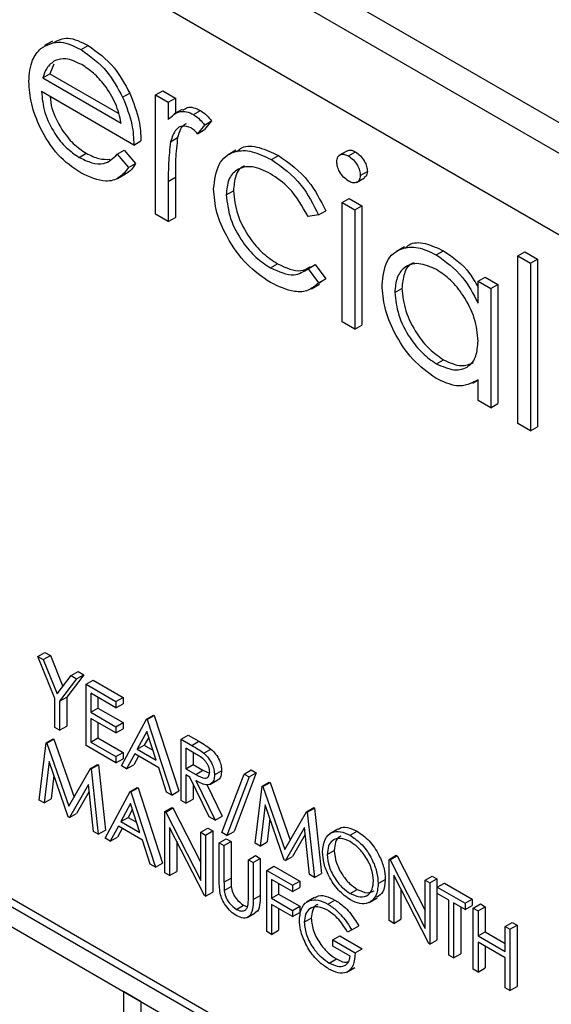
# Model space of a CAD drawing. Units: millimetres. Extents: x 5 to 415, y 5 to 292.
# Drawn here: x 305 to 306, y 180 to 182 of the extents above; entities that cross this region are included whole.
import ezdxf

# ---------------------------------------------------------------- set-up
doc = ezdxf.new("R2010")
doc.units = ezdxf.units.MM

msp = doc.modelspace()

# ---------------------------------------------------------------- linework, layer by layer
at = {"color": 7, "linetype": 'Continuous', "lineweight": 25}
for p, q in [((307.9351, 180.4161), (303.1268, 183.1919)), ((307.8821, 180.3855), (303.0738, 183.1613)), ((307.8114, 180.263), (303.1445, 182.9571)), ((305.3571, 181.4822), (305.3412, 181.473)), ((305.4143, 181.4651), (305.4284, 181.4732)), ((305.3598, 181.4358), (305.3519, 181.4169)), ((305.3377, 181.4088), (305.3519, 181.4169)), ((305.3377, 181.4088), (305.4946, 181.3182)), ((305.3519, 181.4169), (305.4887, 181.3379)), ((305.5635, 181.3747), (305.5777, 181.3829)), ((305.5777, 181.3829), (305.603, 181.3682)), ((305.52, 181.2742), (305.3351, 181.381)), ((305.4975, 181.3701), (305.5117, 181.3782)), ((305.5635, 181.3747), (305.5889, 181.3601)), ((305.5635, 181.1361), (305.5635, 181.3747)), ((305.5889, 181.3601), (305.603, 181.3682)), ((305.603, 181.3682), (305.603, 181.3376)), ((305.5889, 181.3601), (305.5889, 181.325)), ((305.6168, 181.3455), (305.6009, 181.3363)), ((305.6393, 181.3352), (305.6535, 181.3433)), ((305.6614, 181.3142), (305.6475, 181.2969)), ((305.6475, 181.2969), (305.6616, 181.3051)), ((305.6614, 181.3142), (305.6756, 181.3224)), ((305.6756, 181.3224), (305.6616, 181.3051)), ((305.5934, 181.2809), (305.6076, 181.2891)), ((305.52, 181.2742), (305.5341, 181.2824)), ((305.4105, 181.2495), (305.4246, 181.2577)), ((305.4866, 181.2558), (305.5007, 181.264)), ((305.4866, 181.2558), (305.5091, 181.2292)), ((305.5007, 181.264), (305.5233, 181.2373)), ((305.7244, 181.2637), (305.7085, 181.2546)), ((305.7953, 181.2451), (305.8094, 181.2533)), ((305.9464, 181.2623), (305.9305, 181.2531)), ((305.9496, 181.2524), (305.9637, 181.2605)), ((305.5091, 181.2292), (305.5233, 181.2373)), ((305.4873, 181.2076), (305.5032, 181.2168)), ((305.5889, 181.2016), (305.603, 181.2098)), ((305.603, 181.2098), (305.603, 181.1296)), ((305.9655, 181.1993), (305.9814, 181.2085)), ((305.9733, 181.2134), (305.9874, 181.2216)), ((305.5889, 181.2016), (305.5889, 181.1214)), ((305.7049, 181.1744), (305.7191, 181.1826)), ((305.937, 181.1591), (305.9512, 181.1673)), ((305.9512, 181.1673), (305.9765, 181.1526)), ((305.937, 181.1591), (305.9624, 181.1445)), ((305.937, 180.9204), (305.937, 181.1591)), ((305.9624, 181.1445), (305.9765, 181.1526)), ((305.9765, 181.1526), (305.9765, 180.914)), ((302.8829, 181.1321), (308.0447, 178.1523)), ((302.897, 181.1403), (308.0589, 178.1604)), ((305.5889, 181.1214), (305.5635, 181.1361)), ((305.5889, 181.1214), (305.603, 181.1296)), ((305.8899, 181.1346), (305.8686, 181.1316)), ((305.8899, 181.1346), (305.904, 181.1427)), ((305.9624, 181.1445), (305.9624, 180.9058)), ((308.0094, 178.1318), (302.9182, 181.0709)), ((306.0617, 181.0704), (306.0458, 181.0612)), ((306.1253, 181.0546), (306.1395, 181.0628)), ((306.2888, 181.0524), (306.3029, 181.0605)), ((306.2888, 181.0524), (306.3141, 181.0377)), ((306.2888, 180.7174), (306.2888, 181.0524)), ((306.3029, 181.0605), (306.3283, 181.0459)), ((305.7936, 181.0284), (305.8077, 181.0365)), ((305.8686, 181.0269), (305.8828, 181.0351)), ((305.8828, 181.0351), (305.904, 181.0067)), ((306.3141, 181.0377), (306.3283, 181.0459)), ((306.3141, 181.0377), (306.3141, 180.7027)), ((306.3283, 181.0459), (306.3283, 180.7109)), ((305.8686, 181.0269), (305.8899, 180.9986)), ((306.209, 181.0021), (306.2231, 181.0103)), ((306.2231, 181.0103), (306.2485, 180.9956)), ((305.8754, 180.9868), (305.8913, 180.9959)), ((305.8899, 180.9986), (305.904, 181.0067)), ((305.904, 181.0067), (305.8905, 180.9973)), ((306.209, 180.958), (306.209, 181.0021)), ((306.209, 181.0021), (306.2344, 180.9875)), ((306.2344, 180.9875), (306.2485, 180.9956)), ((306.2485, 180.9956), (306.2485, 180.757)), ((306.0422, 180.9794), (306.0563, 180.9876)), ((306.2344, 180.9875), (306.2344, 180.7488)), ((305.9624, 180.9058), (305.937, 180.9204)), ((305.9624, 180.9058), (305.9765, 180.914)), ((306.1255, 180.8368), (306.1396, 180.8449)), ((306.1985, 180.7979), (306.209, 180.8039)), ((306.209, 180.7634), (306.209, 180.8047)), ((306.2344, 180.7488), (306.209, 180.7634)), ((306.2344, 180.7488), (306.2485, 180.757)), ((306.3141, 180.7027), (306.2888, 180.7174)), ((306.3141, 180.7027), (306.3283, 180.7109)), ((305.3278, 180.2515), (305.342, 180.2596)), ((305.3278, 180.2515), (305.3387, 180.2452)), ((305.3618, 180.1676), (305.3278, 180.2515)), ((305.3387, 180.2452), (305.3529, 180.2533)), ((305.3387, 180.2452), (305.3666, 180.1764)), ((305.342, 180.2596), (305.3529, 180.2533)), ((305.3529, 180.2533), (305.378, 180.1914)), ((305.3944, 180.213), (305.4086, 180.2212)), ((305.4086, 180.2212), (305.4195, 180.2149)), ((305.3666, 180.1764), (305.3944, 180.213)), ((305.4053, 180.2067), (305.3713, 180.1621)), ((305.4195, 180.2149), (305.3855, 180.1702)), ((305.3944, 180.213), (305.4053, 180.2067)), ((305.4053, 180.2067), (305.4195, 180.2149)), ((305.4244, 180.1957), (305.4385, 180.2039)), ((305.4385, 180.2039), (305.4983, 180.1693)), ((305.4244, 180.1957), (305.4842, 180.1612)), ((305.4244, 180.0732), (305.4244, 180.1957)), ((305.3618, 180.1093), (305.3618, 180.1676)), ((305.3713, 180.1621), (305.3855, 180.1702)), ((305.3713, 180.1621), (305.3713, 180.1038)), ((305.3855, 180.1702), (305.3855, 180.112)), ((305.4842, 180.1486), (305.4339, 180.1777)), ((305.4339, 180.1777), (305.4339, 180.14)), ((305.448, 180.1695), (305.448, 180.1481)), ((305.4842, 180.1612), (305.4983, 180.1693)), ((305.4983, 180.1693), (305.4983, 180.1568)), ((305.4339, 180.14), (305.448, 180.1481)), ((305.448, 180.1481), (305.4983, 180.1191)), ((305.4842, 180.1612), (305.4842, 180.1486)), ((305.4842, 180.1486), (305.4983, 180.1568)), ((305.4339, 180.14), (305.4842, 180.1109)), ((305.4842, 180.0984), (305.4339, 180.1274)), ((305.4339, 180.1274), (305.4339, 180.0803)), ((305.4951, 180.0324), (305.5454, 180.1258)), ((305.5454, 180.1258), (305.5595, 180.134)), ((305.5454, 180.1258), (305.5467, 180.1251)), ((305.5467, 180.1251), (305.5609, 180.1332)), ((305.5467, 180.1251), (305.5957, 179.9743)), ((305.5595, 180.134), (305.5609, 180.1332)), ((305.5609, 180.1332), (305.6098, 179.9825)), ((305.3713, 180.1038), (305.3618, 180.1093)), ((305.3713, 180.1038), (305.3855, 180.112)), ((305.448, 180.1192), (305.448, 180.0885)), ((305.4842, 180.1109), (305.4983, 180.1191)), ((305.4842, 180.1109), (305.4842, 180.0984)), ((305.4842, 180.0984), (305.4983, 180.1065)), ((305.4983, 180.1191), (305.4983, 180.1065)), ((305.3445, 180.0785), (305.3587, 180.0867)), ((305.3459, 180.0777), (305.36, 180.0859)), ((305.3587, 180.0867), (305.36, 180.0859)), ((305.36, 180.0859), (305.4003, 179.9702)), ((305.4339, 180.0803), (305.448, 180.0885)), ((305.448, 180.0885), (305.4983, 180.0594)), ((305.546, 180.1016), (305.5268, 180.0659)), ((305.5496, 180.0903), (305.5409, 180.0741)), ((305.5647, 180.0441), (305.546, 180.1016)), ((305.6147, 180.0858), (305.6289, 180.094)), ((305.6147, 180.0858), (305.636, 180.0736)), ((305.6147, 179.9633), (305.6147, 180.0858)), ((305.6289, 180.094), (305.6501, 180.0817)), ((305.3305, 179.9641), (305.3445, 180.0785)), ((305.3445, 180.0785), (305.3459, 180.0777)), ((305.3459, 180.0777), (305.3897, 179.9519)), ((305.4842, 180.0387), (305.4244, 180.0732)), ((305.4339, 180.0803), (305.4842, 180.0513)), ((305.5268, 180.0659), (305.5409, 180.0741)), ((305.5268, 180.0659), (305.5647, 180.0441)), ((305.5409, 180.0741), (305.5581, 180.0642)), ((305.6441, 180.0563), (305.6243, 180.0678)), ((305.6243, 180.0678), (305.6243, 180.0269)), ((305.636, 180.0736), (305.6501, 180.0817)), ((305.66, 180.058), (305.6741, 180.0662)), ((305.4842, 180.0513), (305.4983, 180.0594)), ((305.4842, 180.0513), (305.4842, 180.0387)), ((305.4842, 180.0387), (305.4983, 180.0469)), ((305.4983, 180.0594), (305.4983, 180.0469)), ((305.5216, 180.0564), (305.5055, 180.0264)), ((305.529, 180.0521), (305.5196, 180.0346)), ((305.5697, 180.0286), (305.5216, 180.0564)), ((305.6384, 180.0596), (305.6384, 180.0351)), ((305.3503, 180.041), (305.3401, 179.9586)), ((305.3887, 179.9305), (305.3503, 180.041)), ((305.3897, 179.9519), (305.4334, 180.0272)), ((305.4334, 180.0272), (305.4475, 180.0354)), ((305.4334, 180.0272), (305.4348, 180.0264)), ((305.4348, 180.0264), (305.4489, 180.0346)), ((305.4348, 180.0264), (305.4488, 179.8958)), ((305.4475, 180.0354), (305.4489, 180.0346)), ((305.4489, 180.0346), (305.463, 179.904)), ((305.5055, 180.0264), (305.4951, 180.0324)), ((305.5055, 180.0264), (305.5196, 180.0346)), ((305.5854, 179.9803), (305.5697, 180.0286)), ((305.6243, 180.0269), (305.6384, 180.0351)), ((305.6243, 180.0269), (305.6437, 180.0155)), ((305.6384, 180.0351), (305.6578, 180.0237)), ((305.7407, 180.0162), (305.7548, 180.0244)), ((305.7548, 180.0244), (305.7649, 180.0186)), ((305.36, 180.0131), (305.3543, 179.9667)), ((305.632, 180.0099), (305.6243, 180.0144)), ((305.6243, 180.0144), (305.6243, 179.9578)), ((305.671, 179.9309), (305.632, 180.0099)), ((305.6437, 180.0155), (305.6578, 180.0237)), ((305.6578, 180.0237), (305.6713, 180.0183)), ((305.672, 179.9953), (305.6879, 180.0045)), ((305.6814, 180.0146), (305.6955, 180.0228)), ((305.6963, 179.899), (305.7407, 180.0162)), ((305.7507, 180.0105), (305.7064, 179.8932)), ((305.7649, 180.0186), (305.7205, 179.9013)), ((305.7407, 180.0162), (305.7507, 180.0105)), ((305.7507, 180.0105), (305.7649, 180.0186)), ((305.4291, 179.9953), (305.3908, 179.9293)), ((305.4393, 179.9013), (305.4291, 179.9953)), ((305.5128, 179.9814), (305.5269, 179.9895)), ((305.5141, 179.9806), (305.5283, 179.9888)), ((305.5269, 179.9895), (305.5283, 179.9888)), ((305.5283, 179.9888), (305.5772, 179.838)), ((305.6384, 179.9969), (305.6384, 179.966)), ((305.6438, 180.0031), (305.6827, 179.9241)), ((305.6659, 179.995), (305.6969, 179.9322)), ((305.763, 179.8778), (305.777, 179.9922)), ((305.777, 179.9922), (305.7911, 180.0003)), ((305.777, 179.9922), (305.7783, 179.9914)), ((305.7783, 179.9914), (305.7925, 179.9995)), ((305.7783, 179.9914), (305.8221, 179.8656)), ((305.7911, 180.0003), (305.7925, 179.9995)), ((305.7925, 179.9995), (305.8327, 179.8839)), ((305.3401, 179.9586), (305.3543, 179.9667)), ((305.4306, 179.9816), (305.405, 179.9374)), ((305.4624, 179.8879), (305.5128, 179.9814)), ((305.5128, 179.9814), (305.5141, 179.9806)), ((305.5141, 179.9806), (305.5631, 179.8299)), ((305.5957, 179.9743), (305.5854, 179.9803)), ((305.5957, 179.9743), (305.6098, 179.9825)), ((305.6243, 179.9578), (305.6384, 179.966)), ((305.3401, 179.9586), (305.3305, 179.9641)), ((305.5133, 179.9572), (305.4941, 179.9215)), ((305.517, 179.9459), (305.5083, 179.9296)), ((305.532, 179.8996), (305.5133, 179.9572)), ((305.5821, 179.9413), (305.5962, 179.9495)), ((305.5841, 179.9402), (305.5982, 179.9484)), ((305.5962, 179.9495), (305.5982, 179.9484)), ((305.5982, 179.9484), (305.6542, 179.8391)), ((305.6243, 179.9578), (305.6147, 179.9633)), ((305.7827, 179.9547), (305.7725, 179.8722)), ((305.8211, 179.8442), (305.7827, 179.9547)), ((305.8658, 179.9409), (305.8799, 179.949)), ((305.8672, 179.9401), (305.8813, 179.9482)), ((305.8799, 179.949), (305.8813, 179.9482)), ((305.8813, 179.9482), (305.8954, 179.8176)), ((305.3908, 179.9293), (305.3887, 179.9305)), ((305.3908, 179.9293), (305.405, 179.9374)), ((305.4941, 179.9215), (305.5083, 179.9296)), ((305.5083, 179.9296), (305.5255, 179.9197)), ((305.5821, 179.8189), (305.5821, 179.9413)), ((305.5821, 179.9413), (305.5841, 179.9402)), ((305.5841, 179.9402), (305.6542, 179.8033)), ((305.6827, 179.9241), (305.671, 179.9309)), ((305.6827, 179.9241), (305.6969, 179.9322)), ((305.7924, 179.9268), (305.7867, 179.8804)), ((305.8221, 179.8656), (305.8658, 179.9409)), ((305.8658, 179.9409), (305.8672, 179.9401)), ((305.8672, 179.9401), (305.8813, 179.8095)), ((305.489, 179.9119), (305.4728, 179.8819)), ((305.4964, 179.9076), (305.487, 179.8901)), ((305.537, 179.8841), (305.489, 179.9119)), ((305.4941, 179.9215), (305.532, 179.8996)), ((305.6615, 179.773), (305.5916, 179.9095)), ((305.5916, 179.9095), (305.5916, 179.8134)), ((305.6542, 179.8997), (305.6683, 179.9079)), ((305.6683, 179.9079), (305.6778, 179.9024)), ((305.8615, 179.909), (305.8233, 179.843)), ((305.8717, 179.815), (305.8615, 179.909)), ((305.9281, 179.906), (305.9121, 179.8968)), ((305.4488, 179.8958), (305.4393, 179.9013)), ((305.4488, 179.8958), (305.463, 179.904)), ((305.4728, 179.8819), (305.4624, 179.8879)), ((305.4728, 179.8819), (305.487, 179.8901)), ((305.6542, 179.8033), (305.6542, 179.8997)), ((305.6542, 179.8997), (305.6637, 179.8942)), ((305.6637, 179.8942), (305.6778, 179.9024)), ((305.6637, 179.8942), (305.6637, 179.7718)), ((305.6778, 179.9024), (305.6778, 179.7799)), ((305.6909, 179.8785), (305.705, 179.8867)), ((305.7064, 179.8932), (305.6963, 179.899)), ((305.705, 179.8867), (305.7145, 179.8812)), ((305.7064, 179.8932), (305.7205, 179.9013)), ((305.863, 179.8953), (305.8374, 179.8511)), ((305.9527, 179.8939), (305.9668, 179.902)), ((305.5527, 179.8358), (305.537, 179.8841)), ((305.6058, 179.8819), (305.6058, 179.8215)), ((305.6909, 179.8785), (305.7004, 179.873)), ((305.6909, 179.8046), (305.6909, 179.8785)), ((305.7004, 179.873), (305.7145, 179.8812)), ((305.7004, 179.873), (305.7004, 179.7997)), ((305.7145, 179.8812), (305.7145, 179.8078)), ((305.7725, 179.8722), (305.763, 179.8778)), ((305.7725, 179.8722), (305.7867, 179.8804)), ((305.7494, 179.8448), (305.7635, 179.853)), ((305.7589, 179.8393), (305.773, 179.8475)), ((305.7635, 179.853), (305.773, 179.8475)), ((305.773, 179.8475), (305.773, 179.7735)), ((305.8233, 179.843), (305.8374, 179.8511)), ((305.9071, 179.8553), (305.9212, 179.8635)), ((306.0308, 179.8456), (306.045, 179.8538)), ((306.0328, 179.8444), (306.047, 179.8526)), ((306.045, 179.8538), (306.047, 179.8526)), ((306.047, 179.8526), (306.1029, 179.7434)), ((305.5631, 179.8299), (305.5527, 179.8358)), ((305.5631, 179.8299), (305.5772, 179.838)), ((305.7494, 179.7714), (305.7494, 179.8448)), ((305.7494, 179.8448), (305.7589, 179.8393)), ((305.7589, 179.8393), (305.7589, 179.7653)), ((305.7861, 179.8236), (305.8002, 179.8318)), ((305.8002, 179.8318), (305.8519, 179.8019)), ((305.8233, 179.843), (305.8211, 179.8442)), ((306.0308, 179.7231), (306.0308, 179.8456)), ((306.0308, 179.8456), (306.0328, 179.8444)), ((306.0328, 179.8444), (306.1029, 179.7076)), ((305.5916, 179.8134), (305.5821, 179.8189)), ((305.5916, 179.8134), (305.6058, 179.8215)), ((305.7004, 179.7997), (305.7145, 179.8078)), ((305.7861, 179.8236), (305.8377, 179.7938)), ((305.7861, 179.7011), (305.7861, 179.8236)), ((305.8813, 179.8095), (305.8717, 179.815)), ((305.8813, 179.8095), (305.8954, 179.8176)), ((306.1103, 179.6773), (306.0404, 179.8138)), ((306.0404, 179.8138), (306.0404, 179.7176)), ((306.1029, 179.804), (306.1171, 179.8122)), ((306.1171, 179.8122), (306.1266, 179.8067)), ((305.7008, 179.7831), (305.715, 179.7913)), ((305.8377, 179.7812), (305.7956, 179.8055)), ((305.7956, 179.8055), (305.7956, 179.7679)), ((305.8097, 179.7974), (305.8097, 179.776)), ((305.8377, 179.7938), (305.8519, 179.8019)), ((305.8377, 179.7938), (305.8377, 179.7812)), ((305.8377, 179.7812), (305.8519, 179.7894)), ((305.8519, 179.8019), (305.8519, 179.7894)), ((306.0091, 179.797), (306.0232, 179.8051)), ((306.1029, 179.804), (306.1124, 179.7985)), ((306.1029, 179.7076), (306.1029, 179.804)), ((306.1124, 179.7985), (306.1266, 179.8067)), ((306.1124, 179.7985), (306.1124, 179.676)), ((306.1266, 179.8067), (306.1266, 179.6842)), ((306.1274, 179.7899), (306.1415, 179.798)), ((306.1274, 179.7773), (306.1274, 179.7899)), ((306.1274, 179.7899), (306.1831, 179.7577)), ((306.1415, 179.798), (306.1973, 179.7658)), ((305.6637, 179.7718), (305.6615, 179.773)), ((305.6637, 179.7718), (305.6778, 179.7799)), ((305.7589, 179.7653), (305.773, 179.7735)), ((305.7956, 179.7679), (305.8097, 179.776)), ((305.8097, 179.776), (305.8519, 179.7517)), ((305.8817, 179.7693), (305.8657, 179.7601)), ((305.9531, 179.7774), (305.9673, 179.7856)), ((305.991, 179.7595), (306.0069, 179.7687)), ((306.0545, 179.7862), (306.0545, 179.7258)), ((306.1505, 179.764), (306.1274, 179.7773)), ((305.7254, 179.7456), (305.7395, 179.7537)), ((305.7395, 179.7537), (305.7473, 179.7509)), ((305.7956, 179.7679), (305.8377, 179.7435)), ((305.8377, 179.731), (305.7956, 179.7553)), ((305.7956, 179.7553), (305.7956, 179.6956)), ((305.8377, 179.7435), (305.8519, 179.7517)), ((305.8519, 179.7517), (305.8519, 179.7391)), ((305.9084, 179.7561), (305.9225, 179.7643)), ((306.1505, 179.654), (306.1505, 179.764)), ((306.1831, 179.7451), (306.16, 179.7585)), ((306.16, 179.7585), (306.16, 179.6485)), ((306.1742, 179.7503), (306.1742, 179.6567)), ((306.1831, 179.7577), (306.1973, 179.7658)), ((306.1831, 179.7577), (306.1831, 179.7451)), ((306.1831, 179.7451), (306.1973, 179.7533)), ((306.1973, 179.7658), (306.1973, 179.7533)), ((306.1995, 179.7483), (306.2136, 179.7564)), ((306.209, 179.7428), (306.2231, 179.7509)), ((306.2136, 179.7564), (306.2231, 179.7509)), ((306.2231, 179.7509), (306.2231, 179.7007)), ((305.7466, 179.7293), (305.7625, 179.7384)), ((305.8097, 179.7471), (305.8097, 179.7038)), ((305.8377, 179.7435), (305.8377, 179.731)), ((305.8377, 179.731), (305.8519, 179.7391)), ((306.1995, 179.7483), (306.209, 179.7428)), ((306.1995, 179.6258), (306.1995, 179.7483)), ((306.209, 179.7428), (306.209, 179.6925)), ((305.8609, 179.7197), (305.875, 179.7279)), ((305.9561, 179.7046), (305.9702, 179.7127)), ((306.0404, 179.7176), (306.0308, 179.7231)), ((306.0404, 179.7176), (306.0545, 179.7258)), ((306.2634, 179.7114), (306.2775, 179.7195)), ((306.2634, 179.6611), (306.2634, 179.7114)), ((306.2634, 179.7114), (306.2729, 179.7059)), ((306.2729, 179.7059), (306.287, 179.714)), ((306.2775, 179.7195), (306.287, 179.714)), ((306.287, 179.714), (306.287, 179.5916)), ((305.7956, 179.6956), (305.7861, 179.7011)), ((305.7956, 179.6956), (305.8097, 179.7038)), ((305.918, 179.6846), (305.9321, 179.6928)), ((305.9321, 179.6928), (305.977, 179.6669)), ((305.9561, 179.7046), (305.9479, 179.7003)), ((306.209, 179.6925), (306.2231, 179.7007)), ((306.209, 179.6925), (306.2634, 179.6611)), ((306.2231, 179.7007), (306.2634, 179.6774)), ((306.2729, 179.7059), (306.2729, 179.5834)), ((305.918, 179.6721), (305.918, 179.6846)), ((305.918, 179.6846), (305.9629, 179.6587)), ((305.9533, 179.6517), (305.918, 179.6721)), ((306.1124, 179.676), (306.1103, 179.6773)), ((306.1124, 179.676), (306.1266, 179.6842)), ((306.2634, 179.6486), (306.209, 179.68)), ((306.209, 179.68), (306.209, 179.6203)), ((306.2231, 179.6718), (306.2231, 179.6284)), ((305.9629, 179.6587), (305.977, 179.6669)), ((306.16, 179.6485), (306.1505, 179.654)), ((306.16, 179.6485), (306.1742, 179.6567)), ((305.9111, 179.6383), (305.9253, 179.6465)), ((306.2634, 179.5889), (306.2634, 179.6486)), ((305.9462, 179.6199), (305.9621, 179.6291)), ((306.209, 179.6203), (306.1995, 179.6258)), ((306.209, 179.6203), (306.2231, 179.6284)), ((306.2729, 179.5834), (306.287, 179.5916)), ((305.5345, 179.5606), (305.4992, 179.581)), ((305.4992, 179.581), (305.4992, 177.7029)), ((306.2729, 179.5834), (306.2634, 179.5889)), ((305.5345, 177.6825), (305.5345, 179.5606))]:
    msp.add_line(p, q, dxfattribs=at)
for points, knots in [([(305.3335, 181.4672), (305.3462, 181.4743), (305.3689, 181.487), (305.4004, 181.4718), (305.4143, 181.4651)], [0, 0, 0, 0, 0.558577, 1, 1, 1, 1]), ([(305.3587, 181.4788), (305.3681, 181.4837), (305.3875, 181.4938), (305.4144, 181.4803), (305.4284, 181.4732)], [0, 0, 0, 0, 0.479471, 1, 1, 1, 1]), ([(305.3097, 181.4013), (305.3109, 181.4168), (305.3132, 181.4444), (305.3273, 181.4603), (305.3335, 181.4672)], [0, 0, 0, 0, 0.559427, 1, 1, 1, 1]), ([(305.4143, 181.4651), (305.4326, 181.452), (305.4655, 181.4286), (305.4877, 181.388), (305.4975, 181.3701)], [0, 0, 0, 0, 0.558919, 1, 1, 1, 1]), ([(305.4284, 181.4732), (305.4468, 181.4602), (305.4797, 181.4368), (305.5019, 181.3962), (305.5117, 181.3782)], [0, 0, 0, 0, 0.558919, 1, 1, 1, 1]), ([(305.3623, 181.4434), (305.3562, 181.4389), (305.3451, 181.4308), (305.34, 181.4155), (305.3377, 181.4088)], [0, 0, 0, 0, 0.558795, 1, 1, 1, 1]), ([(305.4156, 181.435), (305.4046, 181.4402), (305.385, 181.4496), (305.3693, 181.4453), (305.3623, 181.4434)], [0, 0, 0, 0, 0.559458, 1, 1, 1, 1]), ([(305.4946, 181.3182), (305.4915, 181.3313), (305.4853, 181.3574), (305.4636, 181.3927), (305.4395, 181.419), (305.4236, 181.4297), (305.4156, 181.435)], [0, 0, 0, 0, 0.2801382, 0.5591944, 0.7795977, 1, 1, 1, 1]), ([(305.4137, 181.2184), (305.3979, 181.2291), (305.3665, 181.2505), (305.3327, 181.3048), (305.3131, 181.357), (305.3108, 181.3865), (305.3097, 181.4013)], [0, 0, 0, 0, 0.279885, 0.558859, 0.779462, 1, 1, 1, 1]), ([(305.3351, 181.381), (305.3364, 181.3673), (305.339, 181.34), (305.359, 181.2992), (305.3841, 181.2673), (305.4017, 181.2554), (305.4105, 181.2495)], [0, 0, 0, 0, 0.2799631, 0.5593589, 0.7795256, 1, 1, 1, 1]), ([(305.3522, 181.3711), (305.3531, 181.3634), (305.3555, 181.3419), (305.3733, 181.3073), (305.3982, 181.2754), (305.4158, 181.2636), (305.4246, 181.2577)], [0, 0, 0, 0, 0.180255, 0.498341, 0.748995, 1, 1, 1, 1]), ([(305.4975, 181.3701), (305.5049, 181.3514), (305.518, 181.3181), (305.5194, 181.2877), (305.52, 181.2742)], [0, 0, 0, 0, 0.558897, 1, 1, 1, 1]), ([(305.5117, 181.3782), (305.519, 181.3596), (305.5322, 181.3263), (305.5335, 181.2958), (305.5341, 181.2824)], [0, 0, 0, 0, 0.558897, 1, 1, 1, 1]), ([(305.6181, 181.3433), (305.6209, 181.3457), (305.6265, 181.3508), (305.6396, 181.3498), (305.6488, 181.3455), (305.6535, 181.3433)], [0, 0, 0, 0, 0.3195375, 0.6599033, 1, 1, 1, 1]), ([(305.5889, 181.325), (305.596, 181.3321), (305.6059, 181.342), (305.6253, 181.3418), (305.6347, 181.3374), (305.6393, 181.3352)], [0, 0, 0, 0, 0.558788, 0.779481, 1, 1, 1, 1]), ([(305.6393, 181.3352), (305.6437, 181.332), (305.6516, 181.3264), (305.6584, 181.318), (305.6614, 181.3142)], [0, 0, 0, 0, 0.559243, 1, 1, 1, 1]), ([(305.6535, 181.3433), (305.6579, 181.3402), (305.6657, 181.3346), (305.6725, 181.3261), (305.6756, 181.3224)], [0, 0, 0, 0, 0.559243, 1, 1, 1, 1]), ([(305.6345, 181.3086), (305.6285, 181.3106), (305.6165, 181.3145), (305.6011, 181.3042), (305.5964, 181.2897), (305.5934, 181.2809)], [0, 0, 0, 0, 0.278336, 0.558768, 1, 1, 1, 1]), ([(305.6248, 181.3164), (305.6227, 181.3154), (305.6134, 181.311), (305.6101, 181.2986), (305.6076, 181.2891)], [0, 0, 0, 0, 0.231553, 1, 1, 1, 1]), ([(305.6475, 181.2969), (305.6452, 181.2995), (305.641, 181.3041), (305.6365, 181.3072), (305.6345, 181.3086)], [0, 0, 0, 0, 0.560396, 1, 1, 1, 1]), ([(305.6076, 181.2891), (305.6059, 181.2748), (305.6029, 181.2493), (305.603, 181.2219), (305.603, 181.2098)], [0, 0, 0, 0, 0.559636, 1, 1, 1, 1]), ([(305.5934, 181.2809), (305.5918, 181.2667), (305.5888, 181.2412), (305.5889, 181.2137), (305.5889, 181.2016)], [0, 0, 0, 0, 0.559636, 1, 1, 1, 1]), ([(305.7264, 181.2608), (305.7295, 181.2638), (305.7405, 181.2743), (305.7709, 181.2715), (305.7966, 181.2594), (305.8094, 181.2533)], [0, 0, 0, 0, 0.167328, 0.583457, 1, 1, 1, 1]), ([(305.4105, 181.2495), (305.419, 181.2454), (305.4361, 181.2372), (305.4651, 181.2347), (305.4785, 181.2478), (305.4866, 181.2558)], [0, 0, 0, 0, 0.280534, 0.560966, 1, 1, 1, 1]), ([(305.4246, 181.2577), (305.4333, 181.2534), (305.4498, 181.2451), (305.4646, 181.2455), (305.4716, 181.2457)], [0, 0, 0, 0, 0.521637, 1, 1, 1, 1]), ([(305.6796, 181.1864), (305.6818, 181.2043), (305.6862, 181.2399), (305.7179, 181.2634), (305.7562, 181.2642), (305.7822, 181.2515), (305.7953, 181.2451)], [0, 0, 0, 0, 0.279381, 0.558782, 0.779281, 1, 1, 1, 1]), ([(305.7953, 181.2451), (305.8166, 181.2301), (305.8548, 181.2032), (305.8792, 181.1555), (305.8899, 181.1346)], [0, 0, 0, 0, 0.560655, 1, 1, 1, 1]), ([(305.8094, 181.2533), (305.8308, 181.2382), (305.8689, 181.2114), (305.8933, 181.1637), (305.904, 181.1427)], [0, 0, 0, 0, 0.560655, 1, 1, 1, 1]), ([(305.9261, 181.2406), (305.9266, 181.2442), (305.9275, 181.2514), (305.9342, 181.2557), (305.9417, 181.2562), (305.947, 181.2536), (305.9496, 181.2524)], [0, 0, 0, 0, 0.279289, 0.558897, 0.779452, 1, 1, 1, 1]), ([(305.9468, 181.2617), (305.9475, 181.2623), (305.9499, 181.2644), (305.956, 181.2642), (305.9611, 181.2618), (305.9637, 181.2605)], [0, 0, 0, 0, 0.183763, 0.591888, 1, 1, 1, 1]), ([(305.9496, 181.2524), (305.953, 181.25), (305.9597, 181.2454), (305.9674, 181.2343), (305.9724, 181.2231), (305.973, 181.2166), (305.9733, 181.2134)], [0, 0, 0, 0, 0.279869, 0.559866, 0.779911, 1, 1, 1, 1]), ([(305.9637, 181.2605), (305.9671, 181.2582), (305.9738, 181.2535), (305.9816, 181.2425), (305.9866, 181.2312), (305.9871, 181.2248), (305.9874, 181.2216)], [0, 0, 0, 0, 0.279869, 0.559866, 0.779911, 1, 1, 1, 1]), ([(305.5091, 181.2292), (305.5034, 181.2217), (305.4918, 181.2068), (305.4593, 181.1978), (305.431, 181.2106), (305.4137, 181.2184)], [0, 0, 0, 0, 0.280919, 0.561407, 1, 1, 1, 1]), ([(305.5233, 181.2373), (305.5181, 181.2286), (305.5128, 181.2195), (305.5035, 181.2172), (305.5031, 181.2171)], [0, 0, 0, 0, 0.956891, 1, 1, 1, 1]), ([(305.7934, 181.2169), (305.7808, 181.2229), (305.7557, 181.2348), (305.7265, 181.2274), (305.7078, 181.2069), (305.7059, 181.1852), (305.7049, 181.1744)], [0, 0, 0, 0, 0.280136, 0.559769, 0.77989, 1, 1, 1, 1]), ([(305.7424, 181.2325), (305.7416, 181.2323), (305.7328, 181.2306), (305.7224, 181.2141), (305.7202, 181.1931), (305.7191, 181.1826)], [0, 0, 0, 0, 0.042482, 0.521254, 1, 1, 1, 1]), ([(305.9496, 181.2021), (305.9463, 181.2044), (305.9396, 181.2091), (305.932, 181.22), (305.927, 181.2311), (305.9264, 181.2375), (305.9261, 181.2406)], [0, 0, 0, 0, 0.279784, 0.559698, 0.779921, 1, 1, 1, 1]), ([(305.8686, 181.1316), (305.8569, 181.152), (305.8358, 181.1886), (305.8064, 181.2082), (305.7934, 181.2169)], [0, 0, 0, 0, 0.5584515, 1, 1, 1, 1]), ([(305.9733, 181.2134), (305.9728, 181.2099), (305.9718, 181.2027), (305.965, 181.1987), (305.9575, 181.1982), (305.9522, 181.2008), (305.9496, 181.2021)], [0, 0, 0, 0, 0.27916, 0.558862, 0.779356, 1, 1, 1, 1]), ([(305.9874, 181.2216), (305.987, 181.2179), (305.9864, 181.2119), (305.9825, 181.2099), (305.981, 181.2091)], [0, 0, 0, 0, 0.622941, 1, 1, 1, 1]), ([(305.7932, 180.9993), (305.7769, 181.0104), (305.7445, 181.0325), (305.7069, 181.0859), (305.6832, 181.1402), (305.6808, 181.171), (305.6796, 181.1864)], [0, 0, 0, 0, 0.280077, 0.559647, 0.779819, 1, 1, 1, 1]), ([(305.7049, 181.1744), (305.7067, 181.1589), (305.7103, 181.1278), (305.7345, 181.0821), (305.7638, 181.0481), (305.7836, 181.035), (305.7936, 181.0284)], [0, 0, 0, 0, 0.279332, 0.558778, 0.779267, 1, 1, 1, 1]), ([(305.7191, 181.1826), (305.7209, 181.167), (305.7244, 181.1359), (305.7487, 181.0903), (305.778, 181.0563), (305.7978, 181.0431), (305.8077, 181.0365)], [0, 0, 0, 0, 0.279332, 0.558778, 0.779267, 1, 1, 1, 1]), ([(306.0168, 180.9944), (306.0188, 181.0115), (306.0227, 181.0459), (306.0526, 181.0684), (306.088, 181.0725), (306.1129, 181.0605), (306.1253, 181.0546)], [0, 0, 0, 0, 0.279413, 0.559191, 0.779548, 1, 1, 1, 1]), ([(306.0632, 181.0682), (306.0656, 181.0705), (306.0754, 181.0801), (306.1027, 181.0798), (306.1272, 181.0684), (306.1395, 181.0628)], [0, 0, 0, 0, 0.139892, 0.569854, 1, 1, 1, 1]), ([(306.1253, 181.0546), (306.144, 181.0414), (306.1774, 181.0178), (306.1993, 180.9763), (306.209, 180.958)], [0, 0, 0, 0, 0.559062, 1, 1, 1, 1]), ([(306.1395, 181.0628), (306.1584, 181.05), (306.1856, 181.0318), (306.2036, 180.9992), (306.209, 180.9894)], [0, 0, 0, 0, 0.698489, 1, 1, 1, 1]), ([(305.7936, 181.0284), (305.81, 181.0212), (305.8394, 181.0083), (305.8597, 181.0212), (305.8686, 181.0269)], [0, 0, 0, 0, 0.558788, 1, 1, 1, 1]), ([(305.8077, 181.0365), (305.8243, 181.0289), (305.8497, 181.0172), (305.8673, 181.0275), (305.8734, 181.0311)], [0, 0, 0, 0, 0.653199, 1, 1, 1, 1]), ([(306.1257, 181.0251), (306.1136, 181.0304), (306.0893, 181.0412), (306.0618, 181.0322), (306.0453, 181.0105), (306.0432, 180.9898), (306.0422, 180.9794)], [0, 0, 0, 0, 0.279767, 0.559291, 0.779719, 1, 1, 1, 1]), ([(306.0811, 181.0383), (306.0793, 181.0379), (306.0697, 181.0357), (306.0598, 181.0179), (306.0575, 180.9977), (306.0563, 180.9876)], [0, 0, 0, 0, 0.104855, 0.552577, 1, 1, 1, 1]), ([(306.209, 180.8823), (306.2076, 180.8972), (306.2049, 180.9271), (306.1821, 180.9714), (306.1545, 181.0058), (306.1353, 181.0186), (306.1257, 181.0251)], [0, 0, 0, 0, 0.27966, 0.55921, 0.779487, 1, 1, 1, 1]), ([(305.8899, 180.9986), (305.8833, 180.9928), (305.8702, 180.9814), (305.8367, 180.9788), (305.8097, 180.9915), (305.7932, 180.9993)], [0, 0, 0, 0, 0.280196, 0.560588, 1, 1, 1, 1]), ([(306.1246, 180.808), (306.1087, 180.8193), (306.0769, 180.8419), (306.0417, 180.896), (306.02, 180.9493), (306.0179, 180.9793), (306.0168, 180.9944)], [0, 0, 0, 0, 0.279573, 0.559333, 0.779589, 1, 1, 1, 1]), ([(306.0422, 180.9794), (306.0439, 180.9645), (306.0473, 180.9346), (306.0696, 180.8906), (306.0969, 180.8565), (306.1159, 180.8433), (306.1255, 180.8368)], [0, 0, 0, 0, 0.279429, 0.559146, 0.77957, 1, 1, 1, 1]), ([(306.0563, 180.9876), (306.058, 180.9726), (306.0615, 180.9428), (306.0837, 180.8988), (306.1111, 180.8646), (306.1301, 180.8515), (306.1396, 180.8449)], [0, 0, 0, 0, 0.279429, 0.559146, 0.77957, 1, 1, 1, 1]), ([(306.1255, 180.8368), (306.1376, 180.8315), (306.1618, 180.8209), (306.19, 180.8285), (306.2065, 180.8506), (306.2081, 180.8717), (306.209, 180.8823)], [0, 0, 0, 0, 0.279822, 0.559387, 0.779603, 1, 1, 1, 1]), ([(306.1396, 180.8449), (306.1519, 180.8392), (306.1748, 180.8287), (306.192, 180.836), (306.1999, 180.8394)], [0, 0, 0, 0, 0.540526, 1, 1, 1, 1]), ([(306.209, 180.8047), (306.1956, 180.7978), (306.1716, 180.7853), (306.139, 180.8011), (306.1246, 180.808)], [0, 0, 0, 0, 0.558763, 1, 1, 1, 1]), ([(305.636, 180.0736), (305.6405, 180.071), (305.6485, 180.0664), (305.6565, 180.0606), (305.66, 180.058)], [0, 0, 0, 0, 0.56024, 1, 1, 1, 1]), ([(305.6501, 180.0817), (305.6546, 180.0791), (305.6627, 180.0745), (305.6706, 180.0687), (305.6741, 180.0662)], [0, 0, 0, 0, 0.56024, 1, 1, 1, 1]), ([(305.6741, 180.0662), (305.6775, 180.063), (305.6841, 180.0566), (305.6911, 180.0443), (305.695, 180.0326), (305.6953, 180.026), (305.6955, 180.0228)], [0, 0, 0, 0, 0.279797, 0.5595, 0.779626, 1, 1, 1, 1]), ([(305.6718, 180.0201), (305.6717, 180.022), (305.6715, 180.0257), (305.6694, 180.0318), (305.6664, 180.0377), (305.6585, 180.0482), (305.6505, 180.0527), (305.6441, 180.0563)], [0, 0, 0, 0, 0.125307, 0.250617, 0.375954, 0.501281, 1, 1, 1, 1]), ([(305.66, 180.058), (305.6633, 180.0548), (305.67, 180.0484), (305.677, 180.0361), (305.6808, 180.0244), (305.6812, 180.0179), (305.6814, 180.0146)], [0, 0, 0, 0, 0.279797, 0.5595, 0.779626, 1, 1, 1, 1]), ([(305.6437, 180.0155), (305.6502, 180.0118), (305.6583, 180.0071), (305.6664, 180.0085), (305.6706, 180.0117), (305.6713, 180.0167), (305.6718, 180.0201)], [0, 0, 0, 0, 0.499827, 0.625498, 0.751208, 1, 1, 1, 1]), ([(305.6814, 180.0146), (305.6811, 180.0109), (305.6805, 180.0035), (305.6753, 179.9962), (305.6633, 179.9928), (305.6518, 179.9989), (305.6438, 180.0031)], [0, 0, 0, 0, 0.1871202, 0.3739789, 0.5609112, 1, 1, 1, 1]), ([(305.6955, 180.0228), (305.6952, 180.0191), (305.6945, 180.0119), (305.6912, 180.0057), (305.6881, 180.0049), (305.6877, 180.0048)], [0, 0, 0, 0, 0.465016, 0.929382, 1, 1, 1, 1]), ([(305.9287, 179.905), (305.9296, 179.9059), (305.9341, 179.9108), (305.9478, 179.9105), (305.9605, 179.9048), (305.9668, 179.902)], [0, 0, 0, 0, 0.103078, 0.551574, 1, 1, 1, 1]), ([(305.8976, 179.8608), (305.8986, 179.8696), (305.9005, 179.8874), (305.915, 179.9005), (305.9334, 179.9028), (305.9462, 179.8969), (305.9527, 179.8939)], [0, 0, 0, 0, 0.279731, 0.559327, 0.77968, 1, 1, 1, 1]), ([(305.9531, 179.881), (305.9464, 179.8839), (305.933, 179.8896), (305.9177, 179.8848), (305.9085, 179.8728), (305.9076, 179.8611), (305.9071, 179.8553)], [0, 0, 0, 0, 0.279627, 0.55935, 0.77963, 1, 1, 1, 1]), ([(305.9345, 179.8917), (305.9336, 179.8915), (305.9283, 179.8903), (305.9229, 179.8805), (305.9218, 179.8691), (305.9212, 179.8635)], [0, 0, 0, 0, 0.097153, 0.548485, 1, 1, 1, 1]), ([(305.9527, 179.8939), (305.961, 179.8881), (305.9776, 179.8765), (305.9962, 179.8484), (306.0074, 179.8205), (306.0085, 179.8048), (306.0091, 179.797)], [0, 0, 0, 0, 0.279767, 0.559358, 0.779571, 1, 1, 1, 1]), ([(305.9668, 179.902), (305.9751, 179.8962), (305.9917, 179.8846), (306.0103, 179.8565), (306.0216, 179.8287), (306.0227, 179.813), (306.0232, 179.8051)], [0, 0, 0, 0, 0.279767, 0.559358, 0.779571, 1, 1, 1, 1]), ([(305.9996, 179.8025), (305.9988, 179.8107), (305.9971, 179.8272), (305.9842, 179.8515), (305.9689, 179.8701), (305.9584, 179.8774), (305.9531, 179.881)], [0, 0, 0, 0, 0.279468, 0.55887, 0.779516, 1, 1, 1, 1]), ([(305.9535, 179.7646), (305.9453, 179.7704), (305.9288, 179.782), (305.9106, 179.8099), (305.8993, 179.8374), (305.8982, 179.853), (305.8976, 179.8608)], [0, 0, 0, 0, 0.279663, 0.559354, 0.779636, 1, 1, 1, 1]), ([(305.9071, 179.8553), (305.9079, 179.8471), (305.9095, 179.8307), (305.9224, 179.8067), (305.9374, 179.788), (305.9479, 179.7809), (305.9531, 179.7774)], [0, 0, 0, 0, 0.279416, 0.559077, 0.779478, 1, 1, 1, 1]), ([(305.9212, 179.8635), (305.9221, 179.8553), (305.9237, 179.8389), (305.9365, 179.8149), (305.9515, 179.7962), (305.962, 179.7891), (305.9673, 179.7856)], [0, 0, 0, 0, 0.279416, 0.559077, 0.779478, 1, 1, 1, 1]), ([(305.7145, 179.8078), (305.7145, 179.8048), (305.7145, 179.7994), (305.7148, 179.7938), (305.715, 179.7913)], [0, 0, 0, 0, 0.560124, 1, 1, 1, 1]), ([(305.6928, 179.7777), (305.6921, 179.7828), (305.6909, 179.7921), (305.6909, 179.8008), (305.6909, 179.8046)], [0, 0, 0, 0, 0.559499, 1, 1, 1, 1]), ([(305.7004, 179.7997), (305.7004, 179.7966), (305.7004, 179.7912), (305.7007, 179.7856), (305.7008, 179.7831)], [0, 0, 0, 0, 0.560124, 1, 1, 1, 1]), ([(305.715, 179.7913), (305.7156, 179.7872), (305.717, 179.7789), (305.7261, 179.764), (305.7344, 179.7576), (305.7395, 179.7537)], [0, 0, 0, 0, 0.281057, 0.560821, 1, 1, 1, 1]), ([(305.9531, 179.7774), (305.9599, 179.7744), (305.9733, 179.7684), (305.9889, 179.7728), (305.9981, 179.785), (305.9991, 179.7966), (305.9996, 179.8025)], [0, 0, 0, 0, 0.27983, 0.559389, 0.779654, 1, 1, 1, 1]), ([(306.0091, 179.797), (306.0082, 179.788), (306.0063, 179.7701), (305.9912, 179.7577), (305.9729, 179.7553), (305.96, 179.7615), (305.9535, 179.7646)], [0, 0, 0, 0, 0.27963, 0.559343, 0.779597, 1, 1, 1, 1]), ([(306.0232, 179.8051), (306.0225, 179.7959), (306.0211, 179.7793), (306.0108, 179.7726), (306.0063, 179.7697)], [0, 0, 0, 0, 0.556157, 1, 1, 1, 1]), ([(305.7259, 179.7327), (305.7219, 179.7353), (305.7138, 179.7406), (305.7037, 179.7526), (305.6963, 179.7654), (305.6939, 179.7736), (305.6928, 179.7777)], [0, 0, 0, 0, 0.280221, 0.559914, 0.779952, 1, 1, 1, 1]), ([(305.7008, 179.7831), (305.7015, 179.779), (305.7029, 179.7707), (305.7119, 179.7559), (305.7203, 179.7495), (305.7254, 179.7456)], [0, 0, 0, 0, 0.281057, 0.560821, 1, 1, 1, 1]), ([(305.7483, 179.753), (305.7487, 179.7563), (305.7494, 179.7622), (305.7494, 179.7686), (305.7494, 179.7714)], [0, 0, 0, 0, 0.559624, 1, 1, 1, 1]), ([(305.773, 179.7735), (305.7728, 179.7669), (305.7725, 179.7538), (305.7685, 179.7406), (305.763, 179.7392), (305.7623, 179.739)], [0, 0, 0, 0, 0.46586, 0.92643, 1, 1, 1, 1]), ([(305.8825, 179.768), (305.8836, 179.7692), (305.8886, 179.7743), (305.9032, 179.7733), (305.9161, 179.7673), (305.9225, 179.7643)], [0, 0, 0, 0, 0.130857, 0.565183, 1, 1, 1, 1]), ([(305.9673, 179.7856), (305.9741, 179.7824), (305.9868, 179.7764), (305.9964, 179.7805), (306.0008, 179.7825)], [0, 0, 0, 0, 0.538413, 1, 1, 1, 1]), ([(305.7254, 179.7456), (305.7283, 179.7442), (305.7342, 179.7416), (305.7412, 179.7427), (305.7461, 179.7467), (305.7475, 179.7509), (305.7483, 179.753)], [0, 0, 0, 0, 0.279787, 0.559377, 0.779569, 1, 1, 1, 1]), ([(305.7589, 179.7653), (305.7588, 179.7585), (305.7586, 179.7451), (305.7522, 179.7307), (305.7399, 179.7264), (305.7306, 179.7306), (305.7259, 179.7327)], [0, 0, 0, 0, 0.281655, 0.560111, 0.78008, 1, 1, 1, 1]), ([(305.8513, 179.7247), (305.8524, 179.7337), (305.8545, 179.7517), (305.8697, 179.7644), (305.8888, 179.7656), (305.9018, 179.7593), (305.9084, 179.7561)], [0, 0, 0, 0, 0.27959, 0.559072, 0.779411, 1, 1, 1, 1]), ([(305.9081, 179.7437), (305.9014, 179.7467), (305.888, 179.7525), (305.8723, 179.7485), (305.8627, 179.737), (305.8615, 179.7255), (305.8609, 179.7197)], [0, 0, 0, 0, 0.279847, 0.559555, 0.779847, 1, 1, 1, 1]), ([(305.8882, 179.7551), (305.8875, 179.755), (305.8825, 179.754), (305.877, 179.7446), (305.8757, 179.7335), (305.875, 179.7279)], [0, 0, 0, 0, 0.068371, 0.534333, 1, 1, 1, 1]), ([(305.9084, 179.7561), (305.9145, 179.7521), (305.9245, 179.7455), (305.9374, 179.7318), (305.9474, 179.7188), (305.9532, 179.7093), (305.9561, 179.7046)], [0, 0, 0, 0, 0.339527, 0.559586, 0.779731, 1, 1, 1, 1]), ([(305.9225, 179.7643), (305.9286, 179.7603), (305.9386, 179.7536), (305.9516, 179.74), (305.9615, 179.727), (305.9673, 179.7175), (305.9702, 179.7127)], [0, 0, 0, 0, 0.339527, 0.559586, 0.779731, 1, 1, 1, 1]), ([(305.9479, 179.7003), (305.9413, 179.7104), (305.9296, 179.7282), (305.9147, 179.739), (305.9081, 179.7437)], [0, 0, 0, 0, 0.55984, 1, 1, 1, 1]), ([(305.8643, 179.6759), (305.8602, 179.6854), (305.8527, 179.7022), (305.8518, 179.7178), (305.8513, 179.7247)], [0, 0, 0, 0, 0.559317, 1, 1, 1, 1]), ([(305.8609, 179.7197), (305.8619, 179.711), (305.8641, 179.6935), (305.8782, 179.6683), (305.8945, 179.6494), (305.9056, 179.642), (305.9111, 179.6383)], [0, 0, 0, 0, 0.279061, 0.558584, 0.779236, 1, 1, 1, 1]), ([(305.875, 179.7279), (305.8761, 179.7192), (305.8783, 179.7017), (305.8923, 179.6765), (305.9087, 179.6576), (305.9197, 179.6502), (305.9253, 179.6465)], [0, 0, 0, 0, 0.279061, 0.558584, 0.779236, 1, 1, 1, 1]), ([(305.9103, 179.6263), (305.9044, 179.6301), (305.8947, 179.6363), (305.882, 179.6492), (305.8722, 179.6618), (305.867, 179.6712), (305.8643, 179.6759)], [0, 0, 0, 0, 0.339789, 0.559872, 0.779908, 1, 1, 1, 1]), ([(305.9629, 179.6587), (305.9622, 179.6499), (305.9609, 179.6322), (305.9475, 179.6181), (305.9291, 179.6169), (305.9166, 179.6231), (305.9103, 179.6263)], [0, 0, 0, 0, 0.280351, 0.559367, 0.779371, 1, 1, 1, 1]), ([(305.9111, 179.6383), (305.9166, 179.6357), (305.9275, 179.6303), (305.941, 179.6317), (305.9503, 179.6389), (305.9523, 179.6474), (305.9533, 179.6517)], [0, 0, 0, 0, 0.280254, 0.559912, 0.779941, 1, 1, 1, 1]), ([(305.9253, 179.6465), (305.9308, 179.6436), (305.9397, 179.6389), (305.947, 179.6402), (305.9497, 179.6407)], [0, 0, 0, 0, 0.630515, 1, 1, 1, 1])]:
    msp.add_open_spline(points, degree=3, knots=knots, dxfattribs=at)

doc.saveas('drawing.dxf')
